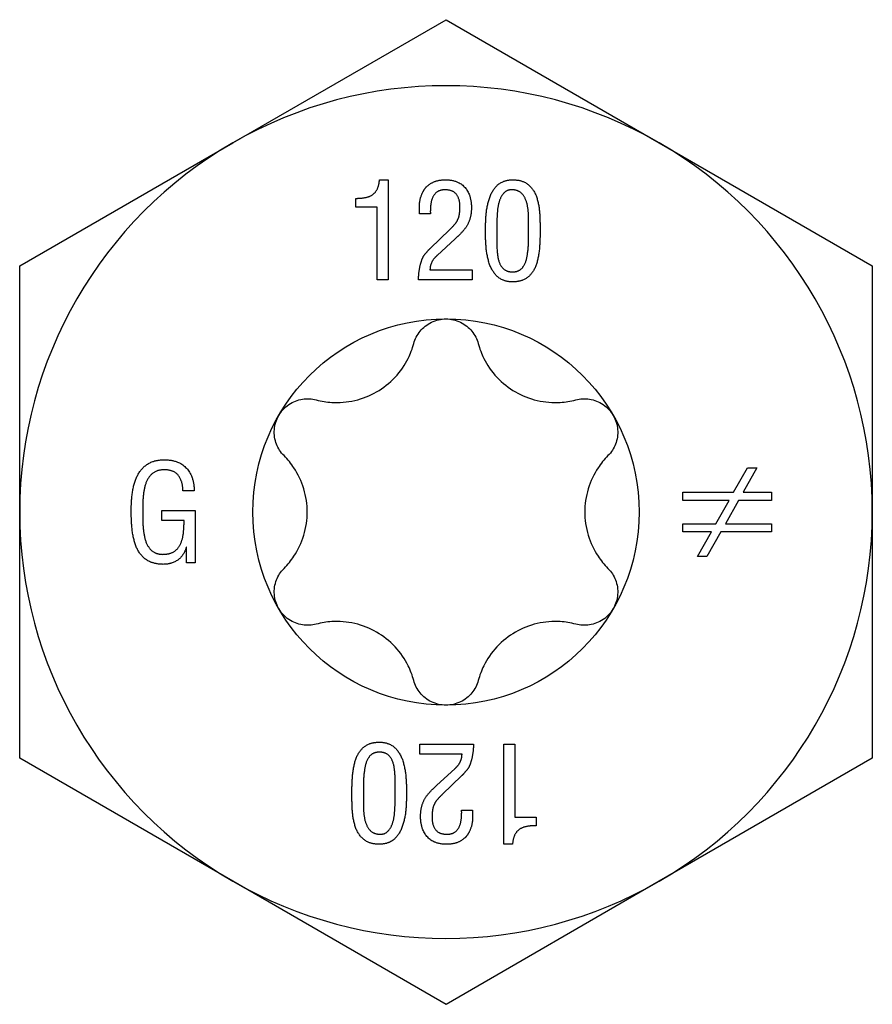
# Model space of a CAD drawing. Units: millimetres. Extents: x -23 to 62, y -265 to 6.
# Drawn here: x -7 to 7, y -175 to -158 of the extents above; entities that cross this region are included whole.
import ezdxf

# ---------------------------------------------------------------- set-up
doc = ezdxf.new("R2010")
doc.units = ezdxf.units.MM

# ---------------------------------------------------------------- blocks, each defined once
blk = doc.blocks.new('SSH100x120-Top')
for p, q in [((-3.725, 6.452), (0, 8.603)), ((0, 8.603), (3.725, 6.452)), ((-7.45, 4.301), (-3.725, 6.452)), ((3.725, 6.452), (7.45, 4.301)), ((-1.161, 5.806), (-1.01, 5.806)), ((-1.01, 5.806), (-1.01, 4.056)), ((-1.576, 5.33), (-1.576, 5.481)), ((-1.203, 5.33), (-1.576, 5.33)), ((-1.203, 4.056), (-1.203, 5.33)), ((-0.466, 5.211), (-0.466, 5.319)), ((-0.273, 5.211), (-0.466, 5.211)), ((-0.273, 4.61), (0.061, 4.932)), ((0.161, 4.772), (-0.154, 4.485)), ((-7.45, 0), (-7.45, 4.301)), ((7.45, 4.301), (7.45, 0)), ((-0.28, 4.231), (0.459, 4.231)), ((0.459, 4.231), (0.459, 4.056)), ((-1.01, 4.056), (-1.203, 4.056)), ((0.459, 4.056), (-0.48, 4.056)), ((5.027, 0.345), (5.269, 0.775)), ((5.434, 0.775), (5.192, 0.345)), ((5.269, 0.775), (5.434, 0.775)), ((-4.401, 0.37), (-4.598, 0.37)), ((4.138, 0.204), (4.138, 0.345)), ((4.138, 0.345), (5.027, 0.345)), ((5.192, 0.345), (5.687, 0.345)), ((5.687, 0.345), (5.687, 0.204)), ((4.948, 0.204), (4.138, 0.204)), ((4.717, -0.206), (4.948, 0.204)), ((5.112, 0.204), (4.885, -0.206)), ((5.687, 0.204), (5.112, 0.204)), ((-7.45, -4.301), (-7.45, 0)), ((-4.968, 0.027), (-4.384, 0.027)), ((-4.968, -0.148), (-4.968, 0.027)), ((-4.384, 0.027), (-4.384, -0.886)), ((7.45, 0), (7.45, -4.301)), ((-4.578, -0.148), (-4.968, -0.148)), ((4.138, -0.347), (4.138, -0.206)), ((4.138, -0.206), (4.717, -0.206)), ((4.885, -0.206), (5.687, -0.206)), ((5.687, -0.206), (5.687, -0.347)), ((4.637, -0.347), (4.138, -0.347)), ((4.397, -0.775), (4.637, -0.347)), ((4.801, -0.347), (4.559, -0.775)), ((5.687, -0.347), (4.801, -0.347)), ((-4.534, -0.613), (-4.538, -0.613)), ((-4.534, -0.886), (-4.534, -0.613)), ((4.559, -0.775), (4.397, -0.775)), ((-4.384, -0.886), (-4.534, -0.886)), ((-0.459, -4.056), (0.48, -4.056)), ((-0.459, -4.231), (-0.459, -4.056)), ((1.01, -5.806), (1.01, -4.056)), ((1.01, -4.056), (1.203, -4.056)), ((1.203, -4.056), (1.203, -5.33)), ((0.28, -4.231), (-0.459, -4.231)), ((-3.725, -6.452), (-7.45, -4.301)), ((7.45, -4.301), (3.725, -6.452)), ((-0.161, -4.772), (0.154, -4.485)), ((0.273, -4.61), (-0.061, -4.932)), ((0.273, -5.211), (0.466, -5.211)), ((0.466, -5.211), (0.466, -5.319)), ((1.203, -5.33), (1.576, -5.33)), ((1.576, -5.33), (1.576, -5.481)), ((1.161, -5.806), (1.01, -5.806)), ((0, -8.603), (-3.725, -6.452)), ((3.725, -6.452), (0, -8.603))]:
    blk.add_line(p, q)
blk.add_circle((0, 0), 3.375)
for start, end in [(60, 120), (120, 180), (0, 60), (180, 240), (300, 0), (240, 300)]:
    blk.add_arc((0, 0), 7.45, start, end)
for points in [[(-1.576, 5.481), (-1.452, 5.481), (-1.277, 5.532), (-1.175, 5.671), (-1.161, 5.806)], [(-0.355, 5.668), (-0.316, 5.714), (-0.153, 5.803), (-0.007, 5.806)], [(-0.007, 5.806), (0.218, 5.803), (0.444, 5.539), (0.444, 5.319)], [(0.691, 4.916), (0.689, 5.042), (0.713, 5.344), (0.804, 5.622), (0.997, 5.803), (1.167, 5.806)], [(1.167, 5.806), (1.347, 5.803), (1.547, 5.625), (1.63, 5.348), (1.645, 5.045), (1.644, 4.916)], [(-0.466, 5.319), (-0.466, 5.415), (-0.414, 5.593), (-0.355, 5.668)], [(-0.016, 5.631), (-0.134, 5.628), (-0.246, 5.498), (-0.277, 5.306), (-0.273, 5.211)], [(0.243, 5.323), (0.246, 5.459), (0.13, 5.628), (-0.016, 5.631)], [(1.167, 5.631), (1.075, 5.635), (0.965, 5.531), (0.908, 5.36), (0.89, 5.166), (0.89, 4.997), (0.891, 4.947)], [(1.444, 4.947), (1.445, 5.042), (1.441, 5.269), (1.397, 5.48), (1.278, 5.621), (1.167, 5.631)], [(0.061, 4.932), (0.129, 4.995), (0.209, 5.101), (0.243, 5.228), (0.243, 5.323)], [(0.444, 5.319), (0.444, 5.192), (0.377, 5.007), (0.251, 4.853), (0.161, 4.772)], [(1.167, 4.021), (0.993, 4.024), (0.798, 4.21), (0.71, 4.495), (0.689, 4.798), (0.691, 4.916)], [(0.891, 4.947), (0.89, 4.819), (0.888, 4.558), (0.928, 4.334), (1.047, 4.197), (1.167, 4.196)], [(1.167, 4.196), (1.274, 4.197), (1.39, 4.334), (1.436, 4.558), (1.445, 4.819), (1.444, 4.947)], [(1.644, 4.916), (1.645, 4.765), (1.621, 4.453), (1.531, 4.187), (1.336, 4.024), (1.167, 4.021)], [(-0.41, 4.435), (-0.39, 4.48), (-0.312, 4.572), (-0.273, 4.61)], [(-0.154, 4.485), (-0.216, 4.43), (-0.277, 4.312), (-0.28, 4.231)], [(-0.48, 4.056), (-0.479, 4.151), (-0.448, 4.341), (-0.41, 4.435)], [(-5.5, 0.016), (-5.502, 0.171), (-5.461, 0.486), (-5.341, 0.75), (-5.11, 0.911), (-4.921, 0.914)], [(-4.921, 0.914), (-4.67, 0.911), (-4.4, 0.619), (-4.401, 0.37)], [(-4.913, 0.739), (-5.054, 0.739), (-5.215, 0.6), (-5.286, 0.376), (-5.301, 0.123), (-5.3, 0.008)], [(-4.598, 0.37), (-4.598, 0.534), (-4.747, 0.733), (-4.913, 0.739)], [(-4.941, -0.914), (-5.134, -0.911), (-5.36, -0.742), (-5.469, -0.465), (-5.502, -0.141), (-5.5, 0.016)], [(-5.3, 0.008), (-5.301, -0.095), (-5.291, -0.343), (-5.235, -0.575), (-5.096, -0.73), (-4.968, -0.739)], [(-4.968, -0.739), (-4.835, -0.743), (-4.675, -0.641), (-4.599, -0.466), (-4.577, -0.254), (-4.578, -0.148)], [(-4.538, -0.613), (-4.579, -0.761), (-4.793, -0.914), (-4.941, -0.914)], [(-1.644, -4.916), (-1.645, -4.765), (-1.621, -4.453), (-1.531, -4.187), (-1.336, -4.024), (-1.167, -4.021)], [(-1.167, -4.021), (-0.993, -4.024), (-0.798, -4.21), (-0.71, -4.495), (-0.689, -4.798), (-0.691, -4.916)], [(0.48, -4.056), (0.479, -4.151), (0.448, -4.341), (0.41, -4.435)], [(-1.167, -4.196), (-1.274, -4.197), (-1.39, -4.334), (-1.436, -4.558), (-1.445, -4.819), (-1.444, -4.947)], [(-0.891, -4.947), (-0.89, -4.819), (-0.888, -4.558), (-0.928, -4.334), (-1.047, -4.197), (-1.167, -4.196)], [(0.154, -4.485), (0.216, -4.43), (0.277, -4.312), (0.28, -4.231)], [(0.41, -4.435), (0.39, -4.48), (0.312, -4.572), (0.273, -4.61)], [(-0.444, -5.319), (-0.444, -5.192), (-0.377, -5.007), (-0.251, -4.853), (-0.161, -4.772)], [(-1.167, -5.806), (-1.347, -5.803), (-1.547, -5.625), (-1.63, -5.348), (-1.645, -5.045), (-1.644, -4.916)], [(-1.444, -4.947), (-1.445, -5.042), (-1.441, -5.269), (-1.397, -5.48), (-1.278, -5.621), (-1.167, -5.631)], [(-0.691, -4.916), (-0.689, -5.042), (-0.713, -5.344), (-0.804, -5.622), (-0.997, -5.803), (-1.167, -5.806)], [(-1.167, -5.631), (-1.075, -5.635), (-0.965, -5.531), (-0.908, -5.36), (-0.89, -5.166), (-0.89, -4.997), (-0.891, -4.947)], [(-0.061, -4.932), (-0.129, -4.995), (-0.209, -5.101), (-0.243, -5.228), (-0.243, -5.323)], [(0.007, -5.806), (-0.218, -5.803), (-0.444, -5.539), (-0.444, -5.319)], [(-0.243, -5.323), (-0.246, -5.459), (-0.13, -5.628), (0.016, -5.631)], [(0.016, -5.631), (0.134, -5.628), (0.246, -5.498), (0.277, -5.306), (0.273, -5.211)], [(0.466, -5.319), (0.466, -5.415), (0.414, -5.593), (0.355, -5.668)], [(1.576, -5.481), (1.452, -5.481), (1.277, -5.532), (1.175, -5.671), (1.161, -5.806)], [(0.355, -5.668), (0.316, -5.714), (0.153, -5.803), (0.007, -5.806)]]:
    blk.add_open_spline(points, degree=2)
for points, knots in [([(-0.563, 2.945), (-0.541, 3.023), (-0.503, 3.097), (-0.402, 3.223), (-0.332, 3.279), (-0.173, 3.356), (-0.085, 3.375), (0, 3.375)], [0.02822296, 0.02822296, 0.02822296, 0.02822296, 0.05259324, 0.05259324, 0.07796832, 0.07796832, 0.10334341, 0.10334341, 0.10334341, 0.10334341]), ([(0, 3.375), (0.085, 3.375), (0.173, 3.356), (0.332, 3.279), (0.402, 3.223), (0.503, 3.097), (0.541, 3.023), (0.563, 2.945)], [0.10334341, 0.10334341, 0.10334341, 0.10334341, 0.12871849, 0.12871849, 0.15409357, 0.15409357, 0.17846385, 0.17846385, 0.17846385, 0.17846385]), ([(-2.269, 1.96), (-2.177, 1.935), (-2.085, 1.921), (-1.869, 1.908), (-1.73, 1.918), (-1.458, 1.981), (-1.326, 2.034), (-1.099, 2.166), (-0.986, 2.253), (-0.796, 2.457), (-0.718, 2.572), (-0.621, 2.766), (-0.587, 2.853), (-0.563, 2.945)], [0.0579032, 0.0579032, 0.0579032, 0.0579032, 0.0857843, 0.0857843, 0.1251708, 0.1251708, 0.1645574, 0.1645574, 0.2039439, 0.2039439, 0.2433305, 0.2433305, 0.2712116, 0.2712116, 0.2712116, 0.2712116]), ([(0.563, 2.945), (0.587, 2.853), (0.621, 2.766), (0.718, 2.572), (0.796, 2.457), (0.986, 2.253), (1.099, 2.166), (1.326, 2.034), (1.458, 1.981), (1.73, 1.918), (1.869, 1.908), (2.085, 1.921), (2.177, 1.935), (2.269, 1.96)], [0.0579032, 0.0579032, 0.0579032, 0.0579032, 0.0857843, 0.0857843, 0.1251708, 0.1251708, 0.1645574, 0.1645574, 0.2039439, 0.2039439, 0.2433305, 0.2433305, 0.2712116, 0.2712116, 0.2712116, 0.2712116]), ([(-2.923, 1.687), (-2.881, 1.761), (-2.819, 1.828), (-2.674, 1.927), (-2.59, 1.959), (-2.431, 1.984), (-2.347, 1.98), (-2.269, 1.96)], [0.10334341, 0.10334341, 0.10334341, 0.10334341, 0.12871849, 0.12871849, 0.15409357, 0.15409357, 0.17846385, 0.17846385, 0.17846385, 0.17846385]), ([(2.269, 1.96), (2.347, 1.98), (2.431, 1.984), (2.59, 1.959), (2.674, 1.927), (2.819, 1.828), (2.881, 1.761), (2.923, 1.687)], [0.02822296, 0.02822296, 0.02822296, 0.02822296, 0.05259324, 0.05259324, 0.07796832, 0.07796832, 0.10334341, 0.10334341, 0.10334341, 0.10334341]), ([(-2.831, 0.985), (-2.889, 1.043), (-2.934, 1.113), (-2.992, 1.264), (-3.006, 1.352), (-2.993, 1.528), (-2.965, 1.614), (-2.923, 1.687)], [0.02822296, 0.02822296, 0.02822296, 0.02822296, 0.05259324, 0.05259324, 0.07796832, 0.07796832, 0.10334341, 0.10334341, 0.10334341, 0.10334341]), ([(2.923, 1.687), (2.965, 1.614), (2.993, 1.528), (3.006, 1.352), (2.992, 1.264), (2.934, 1.113), (2.889, 1.043), (2.831, 0.985)], [0.10334341, 0.10334341, 0.10334341, 0.10334341, 0.12871849, 0.12871849, 0.15409357, 0.15409357, 0.17846385, 0.17846385, 0.17846385, 0.17846385]), ([(-2.831, -0.985), (-2.765, -0.918), (-2.706, -0.845), (-2.587, -0.665), (-2.526, -0.539), (-2.445, -0.272), (-2.425, -0.131), (-2.425, 0.131), (-2.445, 0.272), (-2.526, 0.539), (-2.587, 0.665), (-2.706, 0.845), (-2.765, 0.918), (-2.831, 0.985)], [0.0579032, 0.0579032, 0.0579032, 0.0579032, 0.0857843, 0.0857843, 0.1251708, 0.1251708, 0.1645574, 0.1645574, 0.2039439, 0.2039439, 0.2433305, 0.2433305, 0.2712116, 0.2712116, 0.2712116, 0.2712116]), ([(2.831, 0.985), (2.765, 0.918), (2.706, 0.845), (2.587, 0.665), (2.526, 0.539), (2.445, 0.272), (2.425, 0.131), (2.425, -0.131), (2.445, -0.272), (2.526, -0.539), (2.587, -0.665), (2.706, -0.845), (2.765, -0.918), (2.831, -0.985)], [0.0579032, 0.0579032, 0.0579032, 0.0579032, 0.0857843, 0.0857843, 0.1251708, 0.1251708, 0.1645574, 0.1645574, 0.2039439, 0.2039439, 0.2433305, 0.2433305, 0.2712116, 0.2712116, 0.2712116, 0.2712116]), ([(-2.923, -1.688), (-2.965, -1.614), (-2.993, -1.528), (-3.006, -1.352), (-2.992, -1.264), (-2.934, -1.113), (-2.889, -1.043), (-2.831, -0.985)], [0.10334341, 0.10334341, 0.10334341, 0.10334341, 0.12871849, 0.12871849, 0.15409357, 0.15409357, 0.17846385, 0.17846385, 0.17846385, 0.17846385]), ([(2.831, -0.985), (2.889, -1.043), (2.934, -1.113), (2.992, -1.264), (3.006, -1.352), (2.993, -1.528), (2.965, -1.614), (2.923, -1.688)], [0.02822296, 0.02822296, 0.02822296, 0.02822296, 0.05259324, 0.05259324, 0.07796832, 0.07796832, 0.10334341, 0.10334341, 0.10334341, 0.10334341]), ([(-2.269, -1.96), (-2.347, -1.98), (-2.431, -1.984), (-2.59, -1.959), (-2.674, -1.927), (-2.819, -1.828), (-2.881, -1.761), (-2.923, -1.688)], [0.02822296, 0.02822296, 0.02822296, 0.02822296, 0.05259324, 0.05259324, 0.07796832, 0.07796832, 0.10334341, 0.10334341, 0.10334341, 0.10334341]), ([(2.923, -1.688), (2.881, -1.761), (2.819, -1.828), (2.674, -1.927), (2.59, -1.959), (2.431, -1.984), (2.347, -1.98), (2.269, -1.96)], [0.10334341, 0.10334341, 0.10334341, 0.10334341, 0.12871849, 0.12871849, 0.15409357, 0.15409357, 0.17846385, 0.17846385, 0.17846385, 0.17846385]), ([(-0.563, -2.945), (-0.587, -2.853), (-0.621, -2.766), (-0.718, -2.572), (-0.796, -2.457), (-0.986, -2.253), (-1.099, -2.166), (-1.326, -2.034), (-1.458, -1.981), (-1.73, -1.918), (-1.869, -1.908), (-2.085, -1.921), (-2.177, -1.935), (-2.269, -1.96)], [0.0579032, 0.0579032, 0.0579032, 0.0579032, 0.0857843, 0.0857843, 0.1251708, 0.1251708, 0.1645574, 0.1645574, 0.2039439, 0.2039439, 0.2433305, 0.2433305, 0.2712116, 0.2712116, 0.2712116, 0.2712116]), ([(2.269, -1.96), (2.177, -1.935), (2.085, -1.921), (1.869, -1.908), (1.73, -1.918), (1.458, -1.981), (1.326, -2.034), (1.099, -2.166), (0.986, -2.253), (0.796, -2.457), (0.718, -2.572), (0.621, -2.766), (0.587, -2.853), (0.563, -2.945)], [0.0579032, 0.0579032, 0.0579032, 0.0579032, 0.0857843, 0.0857843, 0.1251708, 0.1251708, 0.1645574, 0.1645574, 0.2039439, 0.2039439, 0.2433305, 0.2433305, 0.2712116, 0.2712116, 0.2712116, 0.2712116]), ([(0, -3.375), (-0.085, -3.375), (-0.173, -3.356), (-0.332, -3.279), (-0.402, -3.223), (-0.503, -3.097), (-0.541, -3.023), (-0.563, -2.945)], [0.10334341, 0.10334341, 0.10334341, 0.10334341, 0.12871849, 0.12871849, 0.15409357, 0.15409357, 0.17846385, 0.17846385, 0.17846385, 0.17846385]), ([(0.563, -2.945), (0.541, -3.023), (0.503, -3.097), (0.402, -3.223), (0.332, -3.279), (0.173, -3.356), (0.085, -3.375), (0, -3.375)], [0.02822296, 0.02822296, 0.02822296, 0.02822296, 0.05259324, 0.05259324, 0.07796832, 0.07796832, 0.10334341, 0.10334341, 0.10334341, 0.10334341])]:
    blk.add_open_spline(points, degree=3, knots=knots)

msp = doc.modelspace()

# ---------------------------------------------------------------- block references
msp.add_blockref('SSH100x120-Top', (0, -166.403))

doc.saveas('drawing.dxf')
